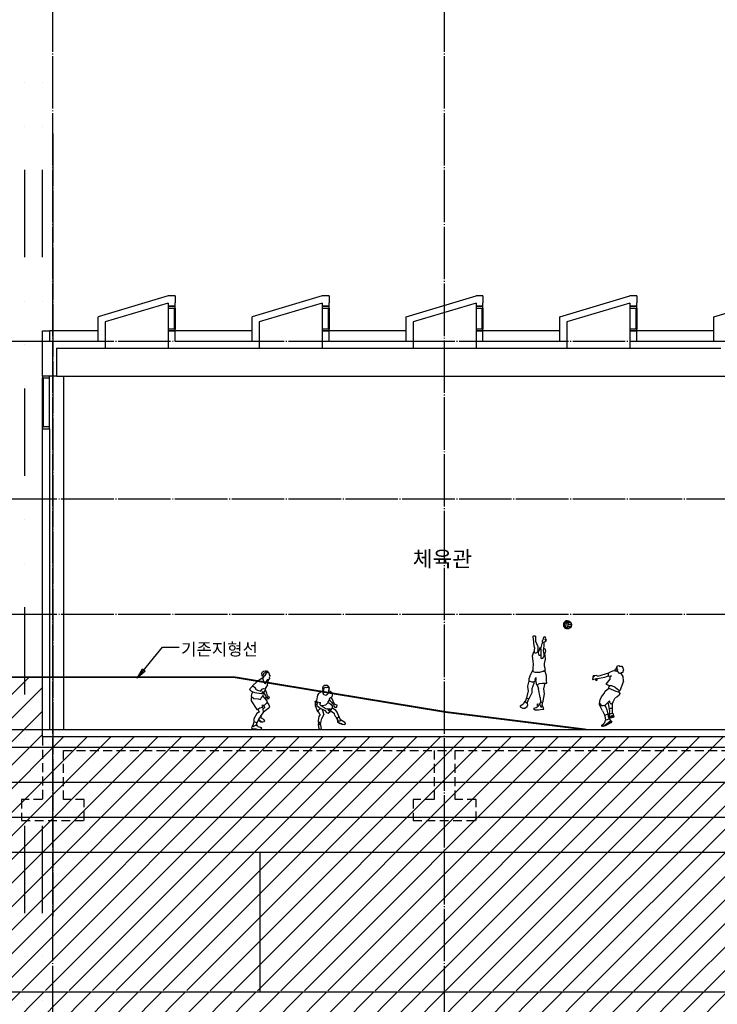
# Model space of a CAD drawing. Units: millimetres. Extents: x -525 to 800080, y -7476552 to -381351.
# Drawn here: x 572653 to 592601, y -5131681 to -5103535 of the extents above; entities that cross this region are included whole.
import ezdxf
from ezdxf.enums import TextEntityAlignment as Align

# ---------------------------------------------------------------- set-up
doc = ezdxf.new("R2010")
doc.units = ezdxf.units.MM
for name, pattern in [('CEN', [32.5, 30, -1, 0.5, -1]), ('DIVIDE', [1.25, 0.5, -0.25, 0, -0.25, 0, -0.25]), ('HID', [2.3, 1.5, -0.8]), ('HIDDEN', [9.525, 6.35, -3.175])]:
    doc.linetypes.add(name, pattern=pattern)
for name, color, linetype in [('A-BORDER', 2, 'DIVIDE'), ('A-ELE-2', 9, 'Continuous'), ('A-ELE-3', 252, 'Continuous'), ('A-HAT', 252, 'Continuous'), ('A-PERSON', 252, 'Continuous'), ('A-SYM', 7, 'Continuous'), ('A-TEXT', 4, 'Continuous'), ('A-WALL', 3, 'Continuous'), ('A-WIN', 6, 'Continuous')]:
    doc.layers.add(name, color=color, linetype=linetype)
doc.layers.add('A-CEN', color=1, linetype='CEN', transparency=0.5)
doc.layers.add('A-HID-1', color=9, linetype='HIDDEN', transparency=0.3)
doc.layers.add('A-Defpoints', color=191, linetype='Continuous', plot=False)
doc.styles.add('CGS', font='cgse.shx', dxfattribs={"bigfont": 'ghs.shx'})
doc.styles.add('SHIN', font='gulim.ttc')
doc.dimstyles.new('NDIM100', dxfattribs={"dimtxt": 3, "dimasz": 1, "dimexe": 2, "dimexo": 5, "dimgap": 1, "dimtad": 1, "dimdec": 0, "dimrnd": 0.25, "dimdsep": 46, "dimlunit": 6, "dimtxsty": 'CGS', "dimblk1": 'DOT', "dimblk2": 'DOT', "dimsah": 1, "dimcen": 5, "dimclrd": 256, "dimclre": 256, "dimclrt": 3, "dimadec": 0, "dimazin": 0, "dimtfac": 1, "dimtdec": 0, "dimtix": 1, "dimtmove": 2, "dimatfit": 3, "dimldrblk": 'DOT', "dimfxl": 1, "dimtolj": 1, "dimtzin": 0, "dimarcsym": 0})
pattern_1 = [(45, (-24345.77, -95711.75), (-336.759605, 336.759605), [])]

# ---------------------------------------------------------------- blocks, each defined once
blk = doc.blocks.new('ERGEGA')
for p, q in [((25, 547), (27, 573)), ((27, 573), (43, 588)), ((43, 588), (72, 588)), ((72, 588), (94, 572)), ((94, 572), (94, 430)), ((39, 495), (25, 547)), ((53, 290), (39, 495)), ((73, 236), (53, 290)), ((94, 430), (120, 361)), ((120, 361), (154, 275)), ((253, 247), (285, 369)), ((295, 403), (285, 369)), ((312, 494), (295, 451)), ((295, 403), (295, 451)), ((313, 515), (312, 494)), ((327, 543), (313, 515)), ((339, 546), (327, 543)), ((330, 232), (340, 287)), ((337, 366), (340, 410)), ((340, 287), (337, 366)), ((345, 539), (339, 546)), ((340, 410), (365, 427)), ((353, 557), (345, 539)), ((378, 537), (353, 557)), ((364, 471), (384, 516)), ((385, 473), (364, 471)), ((364, 443), (374, 455)), ((398, 443), (364, 443)), ((365, 427), (400, 437)), ((374, 455), (403, 464)), ((384, 516), (378, 537)), ((403, 473), (385, 473)), ((400, 437), (398, 443)), ((403, 464), (403, 473)), ((37, 120), (0, 0)), ((0, 0), (29, -213)), ((61, 144), (37, 120)), ((60, 113), (61, 144)), ((76, 93), (60, 113)), ((61, 144), (63, 181)), ((63, 181), (73, 236)), ((98, 88), (76, 93)), ((121, 97), (98, 88)), ((157, 133), (121, 97)), ((154, 275), (157, 165)), ((157, 165), (157, 133)), ((179, 141), (157, 165)), ((179, 141), (168, 110)), ((168, 110), (177, 47)), ((177, 47), (202, 32)), ((188, 168), (179, 141)), ((205, 187), (188, 168)), ((202, 32), (245, 34)), ((205, 187), (213, 220)), ((221, 207), (205, 187)), ((213, 220), (232, 247)), ((221, 207), (242, 192)), ((232, 247), (253, 247)), ((245, 10), (240, -41)), ((242, 204), (253, 247)), ((242, 204), (242, 192)), ((242, 192), (245, 110)), ((245, 110), (245, 34)), ((245, 34), (245, 10)), ((321, 179), (330, 232)), ((331, 98), (321, 179)), ((330, 232), (371, 208)), ((331, 98), (345, 101)), ((337, 56), (331, 98)), ((334, -16), (342, 20)), ((356, 62), (337, 56)), ((339, 39), (337, 56)), ((342, 20), (339, 39)), ((367, 28), (339, 39)), ((345, 101), (354, 95)), ((379, 140), (354, 95)), ((354, 95), (360, 91)), ((360, 91), (356, 62)), ((374, -80), (367, 28)), ((371, 208), (379, 140)), ((29, -213), (20, -347)), ((240, -41), (258, -60)), ((258, -60), (304, -58)), ((304, -58), (334, -16)), ((350, -207), (374, -80)), ((350, -281), (350, -207)), ((378, -390), (350, -281)), ((-54, -523), (-96, -649)), ((20, -392), (-54, -523)), ((20, -347), (20, -392)), ((20, -392), (20, -436)), ((20, -436), (80, -455)), ((80, -455), (217, -455)), ((217, -455), (310, -425)), ((310, -425), (362, -398)), ((362, -398), (378, -390)), ((402, -560), (362, -398)), ((402, -696), (402, -560)), ((-98, -705), (-135, -858)), ((-96, -649), (-98, -705)), ((-98, -705), (-11, -731)), ((-11, -731), (40, -731)), ((-8, -925), (57, -765)), ((40, -731), (65, -713)), ((57, -765), (65, -713)), ((65, -713), (89, -695)), ((82, -650), (98, -605)), ((89, -695), (82, -650)), ((98, -605), (102, -678)), ((130, -827), (102, -678)), ((130, -827), (144, -818)), ((144, -818), (202, -782)), ((144, -818), (182, -934)), ((202, -782), (288, -767)), ((288, -767), (366, -767)), ((331, -931), (366, -767)), ((366, -767), (420, -767)), ((420, -767), (402, -696)), ((-122, -990), (-153, -1148)), ((-135, -858), (-128, -939)), ((-128, -939), (-122, -990)), ((-93, -1203), (-8, -1039)), ((-8, -1039), (-8, -925)), ((227, -1177), (182, -934)), ((309, -1286), (352, -1069)), ((352, -1069), (331, -931)), ((-299, -1393), (-342, -1422)), ((-251, -1355), (-299, -1393)), ((-237, -1311), (-251, -1355)), ((-222, -1293), (-237, -1311)), ((-207, -1300), (-222, -1293)), ((-169, -1192), (-207, -1300)), ((-207, -1300), (-148, -1341)), ((-153, -1148), (-169, -1192)), ((-169, -1192), (-99, -1218)), ((-148, -1341), (-138, -1315)), ((-145, -1437), (-129, -1389)), ((-138, -1315), (-99, -1218)), ((-138, -1346), (-138, -1315)), ((-129, -1389), (-138, -1346)), ((-99, -1218), (-93, -1203)), ((163, -1372), (134, -1380)), ((134, -1380), (174, -1413)), ((207, -1379), (163, -1372)), ((231, -1309), (207, -1379)), ((207, -1379), (225, -1404)), ((225, -1404), (245, -1443)), ((227, -1177), (231, -1309)), ((231, -1309), (304, -1309)), ((284, -1397), (286, -1389)), ((284, -1424), (284, -1397)), ((286, -1389), (304, -1309)), ((295, -1402), (286, -1389)), ((302, -1439), (295, -1402)), ((304, -1309), (309, -1286)), ((-342, -1422), (-343, -1447)), ((-343, -1447), (-276, -1486)), ((-276, -1486), (-212, -1486)), ((-212, -1486), (-145, -1437)), ((70, -1480), (39, -1497)), ((39, -1497), (79, -1530)), ((110, -1472), (70, -1480)), ((79, -1530), (173, -1529)), ((169, -1431), (110, -1472)), ((174, -1413), (169, -1431)), ((173, -1529), (288, -1516)), ((245, -1443), (272, -1443)), ((272, -1443), (284, -1424)), ((288, -1516), (330, -1507)), ((320, -1471), (302, -1439)), ((330, -1507), (320, -1471))]:
    blk.add_line(p, q)
blk = doc.blocks.new('RGEGAE')
for p, q in [((-30, 108), (-32, 75)), ((-22, 4), (-32, 75)), ((-14, 119), (-30, 108)), ((-22, 4), (22, -4)), ((-11, 160), (-16, 145)), ((-16, 145), (-14, 119)), ((13, 182), (-11, 160)), ((35, 182), (13, 182)), ((71, 180), (35, 182)), ((101, 201), (71, 180)), ((79, -22), (102, 12)), ((130, 195), (101, 201)), ((102, 12), (141, 33)), ((149, 185), (130, 195)), ((147, 97), (135, 90)), ((135, 90), (135, 72)), ((135, 72), (140, 68)), ((140, 68), (141, 33)), ((141, 33), (163, 49)), ((162, 97), (147, 97)), ((157, 167), (149, 185)), ((155, 156), (151, 131)), ((151, 131), (162, 97)), ((155, 156), (156, 158)), ((176, 116), (155, 156)), ((156, 158), (157, 167)), ((163, 49), (186, 44)), ((198, 91), (176, 116)), ((186, 44), (202, 44)), ((198, 71), (198, 91)), ((202, 44), (198, 71)), ((202, 44), (262, 49)), ((262, 49), (385, -2)), ((-37, -246), (-26, -109)), ((-37, -246), (68, -515)), ((-26, -109), (14, -48)), ((14, -48), (45, -28)), ((22, -4), (45, -28)), ((45, -28), (79, -22)), ((311, -87), (353, -128)), ((335, -87), (311, -87)), ((383, -99), (335, -87)), ((353, -128), (358, -187)), ((358, -187), (467, -328)), ((395, -93), (383, -99)), ((385, -2), (398, -47)), ((699, -96), (385, -2)), ((398, -91), (395, -93)), ((449, -109), (395, -93)), ((398, -47), (398, -91)), ((493, -128), (449, -109)), ((703, -164), (493, -128)), ((699, -96), (742, -78)), ((719, -210), (703, -164)), ((744, -224), (719, -210)), ((808, -184), (735, -169)), ((735, -169), (747, -199)), ((742, -78), (828, -93)), ((762, -218), (744, -224)), ((747, -199), (762, -218)), ((794, -101), (842, -126)), ((812, -102), (794, -101)), ((835, -208), (808, -184)), ((840, -108), (812, -102)), ((828, -93), (840, -108)), ((853, -185), (835, -208)), ((842, -126), (853, -185)), ((79, -509), (68, -515)), ((94, -546), (70, -591)), ((139, -472), (79, -509)), ((94, -546), (79, -509)), ((101, -547), (94, -546)), ((119, -546), (101, -547)), ((187, -525), (119, -546)), ((202, -414), (139, -472)), ((384, -443), (187, -525)), ((311, -367), (202, -414)), ((353, -363), (311, -367)), ((394, -359), (353, -363)), ((372, -395), (353, -363)), ((384, -443), (372, -395)), ((492, -531), (384, -443)), ((467, -328), (394, -359)), ((516, -595), (492, -531)), ((70, -591), (84, -641)), ((84, -641), (155, -696)), ((155, -696), (199, -720)), ((255, -838), (199, -720)), ((255, -838), (287, -873)), ((347, -871), (368, -801)), ((368, -801), (401, -839)), ((386, -942), (401, -839)), ((484, -933), (401, -839)), ((588, -693), (516, -595)), ((634, -780), (588, -693)), ((650, -877), (634, -780)), ((287, -873), (284, -942)), ((284, -942), (284, -1034)), ((284, -1034), (308, -1026)), ((284, -1034), (284, -1049)), ((284, -1049), (288, -1143)), ((287, -873), (313, -901)), ((308, -1026), (333, -1026)), ((313, -901), (347, -871)), ((333, -1026), (361, -1042)), ((353, -1109), (360, -1047)), ((362, -1164), (353, -1109)), ((360, -1047), (361, -1042)), ((361, -1042), (386, -942)), ((433, -1111), (416, -1187)), ((439, -1066), (433, -1111)), ((471, -986), (439, -1066)), ((505, -942), (471, -986)), ((484, -933), (504, -937)), ((564, -1088), (499, -1227)), ((504, -937), (549, -946)), ((504, -937), (505, -942)), ((549, -946), (585, -946)), ((564, -1088), (616, -997)), ((585, -946), (615, -906)), ((615, -906), (645, -881)), ((616, -997), (649, -907)), ((645, -881), (650, -877)), ((649, -907), (645, -881)), ((246, -1229), (239, -1250)), ((239, -1250), (239, -1264)), ((239, -1264), (246, -1251)), ((239, -1264), (249, -1277)), ((258, -1194), (246, -1229)), ((246, -1229), (271, -1225)), ((246, -1251), (270, -1251)), ((249, -1277), (293, -1294)), ((269, -1160), (258, -1194)), ((283, -1161), (269, -1160)), ((270, -1251), (343, -1285)), ((271, -1225), (295, -1230)), ((288, -1143), (283, -1161)), ((337, -1181), (283, -1161)), ((293, -1294), (322, -1293)), ((295, -1230), (333, -1255)), ((323, -1375), (299, -1400)), ((299, -1400), (324, -1436)), ((299, -1400), (337, -1419)), ((322, -1293), (348, -1304)), ((347, -1339), (323, -1375)), ((323, -1375), (379, -1419)), ((333, -1255), (376, -1277)), ((337, -1181), (352, -1173)), ((343, -1285), (383, -1291)), ((373, -1315), (347, -1339)), ((348, -1304), (377, -1306)), ((352, -1173), (362, -1164)), ((368, -1171), (362, -1164)), ((364, -1200), (368, -1171)), ((364, -1233), (364, -1200)), ((390, -1248), (364, -1233)), ((377, -1306), (373, -1315)), ((373, -1315), (428, -1351)), ((376, -1277), (388, -1279)), ((383, -1291), (377, -1306)), ((388, -1279), (383, -1291)), ((399, -1253), (388, -1279)), ((399, -1253), (390, -1248)), ((403, -1243), (399, -1253)), ((416, -1187), (403, -1243)), ((416, -1187), (477, -1219)), ((428, -1351), (450, -1356)), ((450, -1356), (471, -1352)), ((471, -1352), (491, -1245)), ((476, -1360), (471, -1352)), ((493, -1422), (476, -1360)), ((477, -1219), (499, -1227)), ((491, -1245), (499, -1227)), ((324, -1436), (484, -1520)), ((337, -1419), (527, -1530)), ((547, -1526), (379, -1419)), ((484, -1520), (527, -1530)), ((537, -1463), (493, -1422)), ((527, -1530), (565, -1535)), ((584, -1505), (537, -1463)), ((547, -1526), (582, -1528)), ((565, -1535), (582, -1528)), ((582, -1528), (584, -1505))]:
    blk.add_line(p, q)
blk = doc.blocks.new('ERGEA')
for p, q in [((301, 571), (173, 479)), ((342, 580), (301, 571)), ((304, 711), (322, 761)), ((314, 657), (304, 711)), ((327, 631), (314, 657)), ((322, 761), (352, 783)), ((327, 631), (325, 622)), ((325, 622), (336, 605)), ((333, 658), (327, 631)), ((342, 580), (328, 575)), ((328, 575), (351, 494)), ((365, 726), (333, 658)), ((336, 605), (354, 600)), ((356, 595), (342, 580)), ((369, 639), (350, 618)), ((350, 618), (354, 600)), ((352, 783), (406, 791)), ((354, 600), (356, 595)), ((365, 726), (449, 774)), ((392, 641), (369, 639)), ((421, 702), (392, 659)), ((392, 659), (392, 641)), ((406, 791), (436, 784)), ((458, 741), (421, 702)), ((436, 784), (449, 774)), ((449, 774), (452, 776)), ((474, 771), (452, 776)), ((490, 744), (458, 741)), ((500, 733), (474, 771)), ((500, 733), (490, 744)), ((511, 723), (500, 733)), ((519, 692), (511, 723)), ((515, 552), (530, 569)), ((519, 671), (519, 692)), ((544, 641), (519, 671)), ((525, 604), (530, 623)), ((530, 569), (525, 604)), ((544, 641), (530, 623)), ((-35, 247), (-20, 294)), ((-20, 294), (46, 355)), ((173, 479), (36, 361)), ((36, 361), (46, 355)), ((46, 355), (91, 326)), ((91, 326), (124, 282)), ((124, 282), (124, 268)), ((351, 494), (378, 436)), ((378, 436), (397, 422)), ((397, 286), (391, 275)), ((397, 422), (414, 432)), ((470, 388), (397, 286)), ((414, 432), (425, 470)), ((425, 470), (457, 509)), ((457, 509), (480, 537)), ((470, 388), (492, 517)), ((480, 537), (491, 551)), ((480, 537), (492, 517)), ((491, 551), (515, 552)), ((-1, 210), (-35, 247)), ((4, 112), (-5, 67)), ((-5, 67), (7, 58)), ((34, 192), (-1, 210)), ((7, 58), (0, 0)), ((0, 0), (0, -70)), ((34, 192), (4, 112)), ((7, 58), (80, -5)), ((107, 155), (34, 192)), ((282, 134), (107, 155)), ((124, 268), (185, 234)), ((185, 234), (247, 215)), ((247, 215), (276, 211)), ((264, -33), (305, 42)), ((276, 211), (310, 260)), ((317, 149), (282, 134)), ((305, 42), (332, 68)), ((310, 260), (348, 279)), ((322, 177), (317, 149)), ((325, 190), (322, 177)), ((329, 163), (322, 177)), ((332, 194), (325, 190)), ((348, 116), (329, 163)), ((344, 172), (332, 194)), ((332, 68), (335, 77)), ((335, 77), (348, 116)), ((402, -1), (335, 77)), ((360, 168), (344, 172)), ((348, 279), (391, 275)), ((362, 173), (360, 168)), ((395, 249), (362, 173)), ((407, 93), (362, 173)), ((391, 275), (407, 273)), ((396, 251), (395, 249)), ((407, 273), (396, 251)), ((396, 251), (438, 151)), ((425, 47), (407, 93)), ((417, 19), (425, 47)), ((427, 5), (417, 19)), ((440, 11), (427, 5)), ((438, 151), (461, 71)), ((446, 33), (440, 11)), ((470, 22), (446, 33)), ((461, 71), (492, 60)), ((464, -15), (482, 4)), ((482, 4), (470, 22)), ((505, 0), (478, -22)), ((492, 60), (511, 30)), ((511, 30), (505, 0)), ((0, -70), (166, -319)), ((80, -5), (201, -10)), ((186, -305), (246, -265)), ((201, -10), (264, -33)), ((246, -265), (324, -246)), ((324, -246), (325, -246)), ((342, -290), (324, -246)), ((325, -188), (349, -217)), ((325, -246), (325, -188)), ((362, -278), (343, -296)), ((349, -217), (357, -211)), ((357, -211), (412, -167)), ((357, -211), (376, -249)), ((385, -266), (362, -278)), ((376, -249), (385, -266)), ((470, -91), (402, -1)), ((412, -167), (460, -119)), ((508, -279), (439, -326)), ((460, -117), (470, -91)), ((460, -117), (507, -180)), ((460, -119), (460, -117)), ((464, -21), (464, -15)), ((478, -22), (464, -21)), ((507, -180), (521, -241)), ((521, -241), (508, -279)), ((161, -434), (79, -579)), ((234, -382), (161, -434)), ((166, -319), (186, -305)), ((186, -305), (210, -354)), ((210, -354), (234, -382)), ((223, -594), (245, -552)), ((245, -552), (262, -519)), ((245, -552), (266, -548)), ((262, -519), (285, -491)), ((285, -517), (266, -548)), ((285, -491), (356, -404)), ((285, -517), (285, -491)), ((285, -551), (285, -517)), ((297, -564), (285, -551)), ((343, -296), (342, -290)), ((354, -389), (343, -296)), ((439, -326), (354, -389)), ((356, -404), (354, -389)), ((24, -804), (13, -838)), ((13, -838), (32, -858)), ((13, -838), (16, -862)), ((45, -756), (24, -804)), ((58, -750), (45, -756)), ((49, -796), (58, -750)), ((49, -796), (74, -807)), ((75, -662), (58, -750)), ((74, -807), (83, -786)), ((79, -579), (75, -662)), ((75, -662), (122, -682)), ((83, -786), (137, -766)), ((122, -682), (175, -686)), ((137, -766), (149, -763)), ((149, -763), (154, -749)), ((154, -749), (175, -686)), ((188, -801), (154, -749)), ((175, -686), (215, -609)), ((188, -801), (288, -827)), ((215, -609), (223, -594)), ((244, -648), (215, -609)), ((224, -598), (223, -594)), ((224, -598), (238, -623)), ((238, -623), (284, -657)), ((244, -648), (278, -667)), ((278, -667), (335, -670)), ((284, -657), (335, -670)), ((304, -853), (288, -827)), ((361, -598), (297, -564)), ((335, -670), (369, -659)), ((387, -641), (361, -598)), ((369, -659), (387, -641)), ((16, -862), (34, -878)), ((32, -858), (130, -868)), ((34, -878), (92, -881)), ((92, -881), (174, -892)), ((130, -868), (197, -890)), ((174, -892), (197, -890)), ((197, -890), (257, -884)), ((257, -884), (304, -853))]:
    blk.add_line(p, q)
blk = doc.blocks.new('ERGEGAE')
for p, q in [((44, 289), (15, 243)), ((129, 343), (44, 289)), ((193, 359), (129, 343)), ((166, 440), (177, 495)), ((178, 397), (166, 440)), ((167, 393), (178, 397)), ((180, 361), (167, 393)), ((177, 495), (217, 528)), ((178, 397), (186, 400)), ((193, 359), (180, 361)), ((180, 280), (194, 329)), ((186, 400), (198, 391)), ((203, 357), (193, 359)), ((194, 329), (205, 339)), ((198, 445), (230, 474)), ((198, 391), (198, 445)), ((205, 339), (203, 357)), ((217, 528), (289, 528)), ((230, 474), (267, 464)), ((267, 464), (287, 475)), ((287, 475), (325, 467)), ((289, 528), (334, 483)), ((325, 347), (308, 305)), ((308, 305), (308, 281)), ((325, 467), (336, 412)), ((331, 373), (325, 347)), ((338, 403), (331, 373)), ((331, 373), (374, 362)), ((334, 483), (344, 437)), ((344, 437), (336, 412)), ((336, 412), (338, 403)), ((374, 362), (421, 321)), ((421, 321), (433, 231)), ((-47, 23), (-55, 0)), ((-55, 0), (-55, -50)), ((-53, 63), (-15, 90)), ((-47, 23), (-53, 63)), ((-44, 7), (-47, 23)), ((-38, -19), (-44, 7)), ((-15, 90), (-24, 46)), ((-24, 46), (1, 41)), ((15, 243), (-15, 90)), ((1, 41), (-1, -41)), ((56, 29), (1, 41)), ((56, 29), (99, 29)), ((93, -36), (99, 29)), ((204, 248), (180, 280)), ((249, 238), (204, 248)), ((311, 22), (241, -40)), ((281, 248), (249, 238)), ((308, 281), (281, 248)), ((348, 102), (311, 52)), ((311, 52), (311, 43)), ((311, 43), (397, -16)), ((311, 43), (311, 22)), ((350, 123), (348, 102)), ((352, 152), (350, 123)), ((350, 123), (368, 90)), ((379, 161), (352, 152)), ((368, 90), (411, 45)), ((408, 182), (379, 161)), ((425, 194), (408, 182)), ((434, 142), (408, 182)), ((411, 45), (475, -37)), ((433, 231), (425, 194)), ((487, 8), (434, 142)), ((518, -21), (487, 8)), ((-55, -50), (18, -223)), ((-1, -41), (-38, -19)), ((-1, -41), (-2, -51)), ((-2, -51), (94, -133)), ((18, -223), (33, -225)), ((33, -225), (39, -187)), ((33, -225), (75, -292)), ((39, -187), (74, -156)), ((74, -156), (113, -142)), ((123, -63), (93, -36)), ((94, -133), (113, -142)), ((113, -142), (146, -158)), ((170, -58), (123, -63)), ((144, -82), (123, -63)), ((264, -156), (144, -82)), ((180, -236), (146, -158)), ((146, -158), (224, -195)), ((241, -40), (170, -58)), ((191, -300), (180, -236)), ((224, -195), (273, -252)), ((299, -150), (264, -156)), ((273, -252), (317, -270)), ((299, -150), (386, -150)), ((317, -270), (373, -221)), ((326, -186), (330, -175)), ((331, -191), (326, -186)), ((330, -175), (367, -176)), ((350, -211), (331, -191)), ((362, -201), (331, -191)), ((373, -221), (350, -211)), ((369, -197), (362, -201)), ((367, -176), (386, -162)), ((398, -180), (369, -197)), ((497, -292), (369, -197)), ((386, -162), (386, -150)), ((397, -16), (445, -80)), ((423, -138), (398, -180)), ((436, -105), (423, -138)), ((445, -80), (436, -105)), ((436, -105), (510, -167)), ((475, -37), (494, -68)), ((494, -68), (513, -78)), ((513, -78), (496, -95)), ((496, -95), (496, -103)), ((496, -103), (535, -109)), ((510, -167), (578, -249)), ((573, -44), (518, -21)), ((535, -109), (567, -93)), ((567, -93), (573, -44)), ((578, -249), (586, -280)), ((586, -280), (625, -368)), ((52, -368), (29, -480)), ((29, -480), (36, -514)), ((36, -514), (84, -539)), ((36, -514), (42, -547)), ((42, -547), (36, -585)), ((42, -547), (49, -583)), ((76, -339), (52, -368)), ((75, -292), (87, -313)), ((87, -313), (76, -339)), ((84, -539), (105, -535)), ((96, -567), (105, -535)), ((105, -535), (137, -420)), ((191, -300), (137, -420)), ((505, -327), (497, -292)), ((542, -389), (505, -327)), ((542, -389), (583, -401)), ((542, -389), (585, -464)), ((583, -401), (615, -390)), ((585, -464), (583, -479)), ((583, -479), (583, -505)), ((583, -505), (635, -548)), ((583, -505), (590, -527)), ((601, -490), (585, -464)), ((590, -527), (650, -571)), ((616, -500), (601, -490)), ((615, -390), (625, -368)), ((652, -500), (616, -500)), ((625, -368), (662, -449)), ((635, -548), (696, -567)), ((677, -483), (652, -500)), ((718, -489), (662, -449)), ((662, -449), (677, -483)), ((797, -539), (718, -489)), ((817, -563), (797, -539)), ((812, -581), (817, -563)), ((36, -585), (55, -715)), ((49, -583), (91, -585)), ((55, -715), (88, -740)), ((88, -740), (125, -713)), ((91, -585), (96, -567)), ((112, -617), (96, -567)), ((125, -713), (112, -617)), ((650, -571), (729, -588)), ((696, -567), (729, -588)), ((729, -588), (791, -593)), ((791, -593), (812, -581))]:
    blk.add_line(p, q)
blk = doc.blocks.new('GRESAG')
for p, q in [((-88, 7), (-81, 36)), ((-88, 7), (-87, -22)), ((-88, 7), (-86, 2)), ((-86, 2), (-77, -2)), ((-67, 61), (-81, 36)), ((-57, 72), (-67, 61)), ((-63, 66), (-67, 61)), ((-67, 61), (-65, 57)), ((-65, 57), (-60, 55)), ((-57, 72), (-63, 66)), ((-48, 76), (-60, 55)), ((-60, 55), (-59, 55)), ((-59, 55), (-47, 53)), ((-43, 86), (-57, 72)), ((-45, 80), (-48, 76)), ((-47, 53), (-32, 53)), ((-36, 88), (-45, 80)), ((-37, 89), (-43, 86)), ((-21, 98), (-37, 89)), ((-36, 88), (-28, 94)), ((-32, 53), (-28, 53)), ((-21, 98), (-28, 94)), ((-28, 53), (-12, 77)), ((-28, 53), (-13, 55)), ((-16, 101), (-21, 98)), ((-20, 99), (-21, 98)), ((-11, 103), (-16, 101)), ((-14, -2), (14, 2)), ((-13, 55), (7, 57)), ((-12, 77), (-7, 81)), ((-5, 105), (-11, 103)), ((-7, 81), (5, 92)), ((1, 106), (-5, 105)), ((9, 108), (1, 106)), ((5, 92), (13, 97)), ((7, 57), (25, 67)), ((7, 57), (10, 31)), ((16, 109), (9, 108)), ((10, 31), (14, 2)), ((13, 97), (15, 98)), ((14, 2), (19, -28)), ((15, 98), (18, 99)), ((22, 109), (16, 109)), ((18, 99), (24, 101)), ((28, 109), (22, 109)), ((28, 103), (24, 101)), ((25, 67), (41, 74)), ((32, 109), (28, 109)), ((32, 104), (28, 103)), ((32, 109), (58, 105)), ((34, 104), (32, 104)), ((42, 105), (34, 104)), ((41, 74), (55, 80)), ((47, 66), (41, 74)), ((57, 104), (42, 105)), ((47, 66), (59, 41)), ((55, 80), (68, 84)), ((62, 103), (57, 104)), ((62, 103), (58, 105)), ((59, 41), (69, 14)), ((63, 103), (62, 103)), ((63, 103), (89, 91)), ((63, 103), (63, 103)), ((68, 84), (80, 86)), ((68, 84), (78, 77)), ((69, 14), (76, -15)), ((78, 77), (97, 55)), ((80, 86), (91, 87)), ((91, 87), (89, 91)), ((89, 91), (111, 72)), ((91, 87), (113, 67)), ((97, 55), (112, 29)), ((111, 72), (128, 48)), ((112, 29), (120, 0)), ((113, 67), (130, 43)), ((120, 0), (123, -28)), ((130, 43), (128, 48)), ((130, 43), (139, 15)), ((139, 15), (141, -14)), ((-87, -22), (-79, -50)), ((-79, -50), (-77, -55)), ((-77, -2), (-61, -4)), ((-77, -55), (-61, -80)), ((-77, -55), (-67, -59)), ((-67, -59), (-51, -61)), ((-61, -4), (-40, -4)), ((-61, -80), (-40, -99)), ((-51, -61), (-30, -61)), ((-40, -4), (-14, -2)), ((-40, -99), (-17, -110)), ((-40, -99), (-35, -101)), ((-35, -101), (-33, -102)), ((-35, -101), (-17, -110)), ((-33, -102), (-21, -103)), ((-30, -61), (-4, -59)), ((-21, -103), (-5, -104)), ((-17, -110), (-14, -112)), ((-9, -114), (-14, -112)), ((-9, -114), (18, -119)), ((-5, -104), (0, -103)), ((-4, -59), (24, -55)), ((0, -103), (14, -102)), ((0, -103), (21, -115)), ((14, -102), (35, -99)), ((18, -119), (22, -120)), ((19, -28), (24, -55)), ((22, -120), (28, -120)), ((24, -55), (30, -80)), ((28, -120), (36, -119)), ((30, -80), (35, -99)), ((35, -99), (56, -98)), ((36, -119), (44, -118)), ((44, -118), (52, -116)), ((52, -116), (59, -115)), ((56, -98), (74, -97)), ((59, -115), (66, -112)), ((66, -112), (71, -110)), ((71, -110), (75, -108)), ((76, -90), (74, -97)), ((99, -94), (75, -108)), ((76, -15), (80, -43)), ((80, -69), (76, -90)), ((80, -43), (80, -69)), ((102, -87), (88, -93)), ((112, -79), (99, -94)), ((108, -79), (102, -87)), ((112, -79), (102, -87)), ((119, -56), (108, -79)), ((117, -74), (112, -79)), ((117, -74), (122, -69)), ((123, -28), (119, -56)), ((135, -43), (122, -69)), ((141, -14), (135, -43))]:
    blk.add_line(p, q)
blk = doc.blocks.new('_Dot')
at = {"color": 0, "linetype": 'ByBlock', "lineweight": -2}
blk.add_line((-0.5, 0), (-1, 0), dxfattribs=at)
at = {"color": 0, "linetype": 'ByBlock', "const_width": 0.5}
blk.add_lwpolyline([(-0.25, 0, 1), (0.25, 0, 1)], format="xyb", close=True, dxfattribs=at)

msp = doc.modelspace()

# ---------------------------------------------------------------- hatches: boundary and pattern name
at = {"layer": 'A-HAT'}
h = msp.add_hatch(dxfattribs=at)
h.set_pattern_fill('LINE', color=256, scale=150, angle=45)
h.set_pattern_definition(pattern_1)
h.paths.add_polyline_path([(600901.2, -5124051), (600901.2, -5124427.3), (600501.2, -5124427.3), (600501.2, -5124027.3), (573301.2, -5124027.3), (573301.2, -5122327.3), (565291.2, -5122327.3), (556359.5, -5120926.4), (540705.5, -5119145), (540705.5, -5131259.1), (618993, -5131327.3), (618993, -5127577.3), (608243, -5127577.3), (608243, -5125327.3), (607223.8, -5125142.5), (605196.5, -5124774.8), (602962.4, -5124172.9)])
h = msp.add_hatch(dxfattribs=at)
h.set_pattern_fill('LINE', color=256, scale=150, angle=45)
h.set_pattern_definition(pattern_1)
h.paths.add_polyline_path([(540705.5, -5135327.3), (618993, -5135327.3), (618993, -5131327.3), (540705.5, -5131327.3)])

# ---------------------------------------------------------------- linework, layer by layer
at = {"layer": 'A-BORDER', "ltscale": 5000}
msp.add_line((572801.2, -5135327.3), (572801.2, -5104191.2), dxfattribs=at)
at = {"layer": 'A-BORDER', "color": 5, "ltscale": 5000}
msp.add_line((573301.2, -5135327.3), (573301.2, -5104191.2), dxfattribs=at)
at = {"layer": 'A-CEN', "ltscale": 50}
for points in [[(573601.2, -5135327.3), (573601.2, -5101835.1)], [(584801.2, -5135327.3), (584801.2, -5101835.1)], [(573601.2, -5106792.9), (573601.2, -5129162.3)], [(565718, -5112727.3), (604871.8, -5112727.3)], [(565718, -5117227.3), (604871.8, -5117227.3)], [(565718, -5120527.3), (604871.8, -5120527.3)], [(565718, -5123827.3), (604871.8, -5123827.3)]]:
    msp.add_lwpolyline(points, dxfattribs=at)
at = {"layer": 'A-Defpoints'}
for p, q in [((540705.5, -5124327.3), (629805.5, -5124327.3)), ((540705.5, -5125327.3), (629805.5, -5125327.3)), ((540705.5, -5126327.3), (629805.5, -5126327.3)), ((540705.5, -5127327.3), (629805.5, -5127327.3)), ((540705.5, -5131327.3), (629805.5, -5131327.3))]:
    msp.add_line(p, q, dxfattribs=at)
msp.add_lwpolyline([(579531.1, -5131327.3), (579531.1, -5127327.3)], dxfattribs=at)
at = {"layer": 'A-ELE-2'}
for points in [[(576901.2, -5111727.3), (576901.2, -5112377.3)], [(581301.2, -5111727.3), (581301.2, -5112377.3)], [(585701.2, -5111727.3), (585701.2, -5112377.3)], [(590101.2, -5111727.3), (590101.2, -5112377.3)], [(575101.2, -5112927.3), (576901.2, -5112927.3)], [(579501.2, -5112927.3), (581301.2, -5112927.3)], [(583901.2, -5112927.3), (585701.2, -5112927.3)], [(588301.2, -5112927.3), (590101.2, -5112927.3)], [(573501.2, -5115177.3), (573501.2, -5113777.3)], [(573701.2, -5113727.3), (596101.2, -5113727.3)], [(573901.2, -5113727.3), (573901.2, -5123827.3)]]:
    msp.add_lwpolyline(points, dxfattribs=at)
at = {"layer": 'A-ELE-3'}
for points in [[(574901.2, -5112427.3), (573501.2, -5112427.3)], [(579301.2, -5112427.3), (577101.2, -5112427.3)], [(583701.2, -5112427.3), (581501.2, -5112427.3)], [(588101.2, -5112427.3), (585901.2, -5112427.3)], [(592501.2, -5112427.3), (590301.2, -5112427.3)]]:
    msp.add_lwpolyline(points, dxfattribs=at)
at = {"layer": 'A-HAT', "color": 252, "const_width": 50}
msp.add_lwpolyline([(573301.2, -5122327.3), (565291.2, -5122327.3), (556359.5, -5120926.4), (540705.5, -5119145)], dxfattribs=at)
at = {"layer": 'A-HAT', "color": 252, "linetype": 'HID', "ltscale": 300, "const_width": 50}
msp.add_lwpolyline([(573301.2, -5122327.3), (578772.4, -5122327.3), (584847.2, -5123327.3), (588855, -5123827.3)], dxfattribs=at)
at = {"layer": 'A-HID-1', "color": 9, "ltscale": 40}
for points in [[(573301.2, -5124027.3), (573301.2, -5125827.3), (572701.2, -5125827.3), (572701.2, -5126427.3), (574501.2, -5126427.3), (574501.2, -5125827.3), (573901.2, -5125827.3), (573901.2, -5124427.3)], [(573901.2, -5124427.3), (584501.2, -5124427.3)], [(584501.2, -5124427.3), (584501.2, -5125827.3), (583901.2, -5125827.3), (583901.2, -5126427.3), (585701.2, -5126427.3), (585701.2, -5125827.3), (585101.2, -5125827.3), (585101.2, -5124427.3)], [(584601.2, -5124427.3), (585001.2, -5124427.3)], [(585101.2, -5124427.3), (595901.2, -5124427.3)]]:
    msp.add_lwpolyline(points, dxfattribs=at)
at = {"layer": 'A-WALL'}
for p, q in [((576901.2, -5111427.3), (574901.2, -5112027.3)), ((577101.2, -5111427.3), (577101.2, -5111627.3)), ((581301.2, -5111427.3), (579301.2, -5112027.3)), ((581501.2, -5111427.3), (581501.2, -5111627.3)), ((585901.2, -5111427.3), (585901.2, -5111627.3)), ((590301.2, -5111427.3), (590301.2, -5111627.3)), ((576901.2, -5111638.1), (575101.2, -5112171.5)), ((573701.2, -5112927.3), (573701.2, -5113727.3)), ((573701.2, -5113727.3), (573301.2, -5113727.3)), ((573501.2, -5115227.3), (573501.2, -5123827.3))]:
    msp.add_line(p, q, dxfattribs=at)
for points in [[(577101.2, -5111427.3), (576901.2, -5111427.3)], [(581501.2, -5111427.3), (581301.2, -5111427.3)], [(583701.2, -5112727.3), (583701.2, -5112027.3), (585701.2, -5111427.3)], [(585901.2, -5111427.3), (585701.2, -5111427.3)], [(588101.2, -5112727.3), (588101.2, -5112027.3), (590101.2, -5111427.3)], [(590301.2, -5111427.3), (590101.2, -5111427.3)], [(592501.2, -5112727.3), (592501.2, -5112027.3), (594501.2, -5111427.3)], [(576901.2, -5111638.1), (576901.2, -5111727.3), (577101.2, -5111727.3), (577101.2, -5111627.3)], [(581301.2, -5111638.1), (579501.2, -5112171.5), (579501.2, -5112927.3)], [(581301.2, -5111638.1), (581301.2, -5111727.3), (581501.2, -5111727.3), (581501.2, -5111627.3)], [(585701.2, -5111638.1), (583901.2, -5112171.5), (583901.2, -5112927.3)], [(585701.2, -5111638.1), (585701.2, -5111727.3), (585901.2, -5111727.3), (585901.2, -5111627.3)], [(590101.2, -5111638.1), (588301.2, -5112171.5), (588301.2, -5112927.3)], [(590101.2, -5111638.1), (590101.2, -5111727.3), (590301.2, -5111727.3), (590301.2, -5111627.3)], [(573301.2, -5113727.3), (573301.2, -5112427.3), (573501.2, -5112427.3), (573501.2, -5112727.3), (574901.2, -5112727.3), (574901.2, -5112027.3)], [(575101.2, -5112171.5), (575101.2, -5112927.3)], [(579301.2, -5112727.3), (579301.2, -5112027.3)], [(577101.2, -5112727.3), (577101.2, -5112427.3), (576901.2, -5112427.3), (576901.2, -5112927.3)], [(581501.2, -5112727.3), (581501.2, -5112427.3), (581301.2, -5112427.3), (581301.2, -5112927.3)], [(585901.2, -5112727.3), (585901.2, -5112427.3), (585701.2, -5112427.3), (585701.2, -5112927.3)], [(590301.2, -5112727.3), (590301.2, -5112427.3), (590101.2, -5112427.3), (590101.2, -5112927.3)], [(577101.2, -5112727.3), (579301.2, -5112727.3)], [(581501.2, -5112727.3), (583701.2, -5112727.3)], [(585901.2, -5112727.3), (588101.2, -5112727.3)], [(590301.2, -5112727.3), (592501.2, -5112727.3)], [(573701.2, -5112927.3), (575101.2, -5112927.3)], [(576901.2, -5112927.3), (579501.2, -5112927.3)], [(581301.2, -5112927.3), (583901.2, -5112927.3)], [(585701.2, -5112927.3), (588301.2, -5112927.3)], [(590101.2, -5112927.3), (592701.2, -5112927.3)], [(573301.2, -5124027.3), (573301.2, -5115227.3)], [(573301.2, -5115227.3), (573501.2, -5115227.3)], [(573501.2, -5123827.3), (596101.2, -5123827.3)], [(573301.2, -5124027.3), (585001.2, -5124027.3), (596301.2, -5124027.3), (600901.2, -5124027.3)]]:
    msp.add_lwpolyline(points, dxfattribs=at)
at = {"layer": 'A-WIN'}
for points in [[(577101.2, -5111727.3), (576901.2, -5111727.3), (576901.2, -5111777.3), (577101.2, -5111777.3)], [(581501.2, -5111727.3), (581301.2, -5111727.3), (581301.2, -5111777.3), (581501.2, -5111777.3)], [(585901.2, -5111727.3), (585701.2, -5111727.3), (585701.2, -5111777.3), (585901.2, -5111777.3)], [(590301.2, -5111727.3), (590101.2, -5111727.3), (590101.2, -5111777.3), (590301.2, -5111777.3)], [(577101.2, -5112377.3), (576901.2, -5112377.3), (576901.2, -5112427.3), (577101.2, -5112427.3)], [(581501.2, -5112377.3), (581301.2, -5112377.3), (581301.2, -5112427.3), (581501.2, -5112427.3)], [(585901.2, -5112377.3), (585701.2, -5112377.3), (585701.2, -5112427.3), (585901.2, -5112427.3)], [(590301.2, -5112377.3), (590101.2, -5112377.3), (590101.2, -5112427.3), (590301.2, -5112427.3)], [(573501.2, -5113777.3), (573501.2, -5113727.3), (573301.2, -5113727.3), (573301.2, -5113777.3)], [(573501.2, -5115227.3), (573501.2, -5115177.3), (573301.2, -5115177.3), (573301.2, -5115227.3)]]:
    msp.add_lwpolyline(points, close=True, dxfattribs=at)
for points in [[(577071.2, -5111777.3), (577071.2, -5112377.3)], [(577101.2, -5111777.3), (577101.2, -5112377.3)], [(581471.2, -5111777.3), (581471.2, -5112377.3)], [(581501.2, -5111777.3), (581501.2, -5112377.3)], [(585871.2, -5111777.3), (585871.2, -5112377.3)], [(585901.2, -5111777.3), (585901.2, -5112377.3)], [(590271.2, -5111777.3), (590271.2, -5112377.3)], [(590301.2, -5111777.3), (590301.2, -5112377.3)], [(573301.2, -5115227.3), (573301.2, -5113777.3)], [(573331.2, -5115177.3), (573331.2, -5113777.3)]]:
    msp.add_lwpolyline(points, dxfattribs=at)

# ---------------------------------------------------------------- block references
at = {"layer": 'A-PERSON', "xscale": -1}
for name, p in [('GRESAG', (588341.2, -5120825.6)), ('RGEGAE', (589882, -5122201.1))]:
    msp.add_blockref(name, p, dxfattribs=at)
at = {"layer": 'A-PERSON'}
for name, p in [('ERGEGA', (587310.7, -5121732.5)), ('ERGEA', (579272.9, -5122936.9)), ('ERGEGAE', (581154.8, -5123087))]:
    msp.add_blockref(name, p, dxfattribs=at)

# ---------------------------------------------------------------- texts
at = {"layer": 'A-TEXT', "style": 'SHIN'}
msp.add_text('체육관', height=450, dxfattribs=at).set_placement((584739.1, -5119175), align=Align.CENTER)
msp.add_text('기존지형선', height=350, dxfattribs=at).set_placement((577268.1, -5121531.2), align=Align.MIDDLE_LEFT)

# ---------------------------------------------------------------- leaders
at = {"layer": 'A-SYM'}
msp.add_leader([(576013.3, -5122356.2), (576733.3, -5121471.2), (577213.3, -5121471.2)], dimstyle='NDIM100', override={"dimscale": 300, "dimldrblk": 'ClosedBlank'}, dxfattribs=at)

doc.saveas('drawing.dxf')
